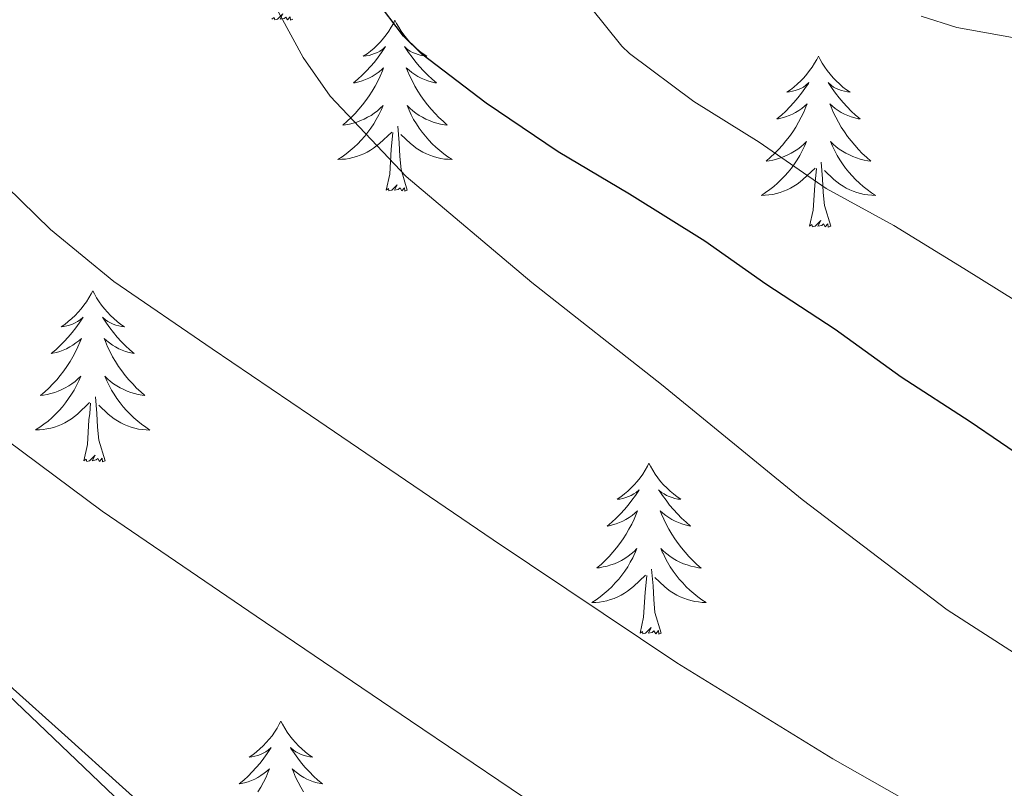
# Model space of a CAD drawing. Units: metres. Extents: x 558996 to 563477, y 4707469 to 4710478.
# Drawn here: x 561603 to 561672, y 4708749 to 4708802 of the extents above; entities that cross this region are included whole.
import ezdxf

# ---------------------------------------------------------------- set-up
doc = ezdxf.new("R2010")
doc.units = ezdxf.units.M
doc.header["$MEASUREMENT"] = 0
for name, color, linetype, lineweight in [('Level 1', 19, 'Continuous', 0), ('Level 36', 19, 'Continuous', 40), ('Level 4', 36, 'Continuous', 30), ('Level 5', 36, 'Continuous', 0)]:
    doc.layers.add(name, color=color, linetype=linetype, lineweight=lineweight)

msp = doc.modelspace()

# ---------------------------------------------------------------- linework, layer by layer
at = {"layer": 'Level 1', "color": 19, "linetype": 'Continuous', "lineweight": 0, "ltscale": 0.5}
msp.add_polyline3d([(561326.51, 4709315.27, 497.84), (561302.44, 4709201.35, 518.77), (561295.02, 4709167.42, 522.81), (561284.08, 4709115.27, 529.93), (561284.1, 4709113.16, 530.08), (561303.56, 4709090.35, 531.59), (561339.15, 4709049.89, 534.79), (561553.9, 4708801.32, 547.86), (561629.67, 4708728.86, 545.22), (561654.69, 4708704.94, 544.85), (561667.13, 4708692.66, 544.19), (561674.31, 4708688.51, 543.14)], dxfattribs=at)
at = {"layer": 'Level 36', "color": 92, "linetype": 'Continuous', "lineweight": 0}
for points in [[(561621.98, 4708802.31, 0.01), (561621.81, 4708802.24, 0.01), (561621.79, 4708802.48, 0.01), (561621.6, 4708802.26, 0.01), (561621.48, 4708802.46, 0.01), (561621.36, 4708802.35, 0.01), (561621.09, 4708802.3, 0.01), (561621.28, 4708802.69, 0.01), (561620.9, 4708802.31, 0.01), (561620.71, 4708802.26, 0.01), (561620.67, 4708802.42, 0.01), (561620.51, 4708802.31, 0.01)], [(561629.09, 4708802.24, 0.01), (561628.98, 4708802.02, 0.01), (561628.83, 4708801.75, 0.01), (561628.66, 4708801.48, 0.01), (561628.48, 4708801.22, 0.01), (561628.28, 4708800.98, 0.01), (561628.08, 4708800.74, 0.01), (561627.86, 4708800.51, 0.01), (561627.63, 4708800.3, 0.01), (561627.39, 4708800.09, 0.01), (561627.14, 4708799.9, 0.01), (561626.88, 4708799.72, 0.01), (561627.08, 4708799.75, 0.01), (561627.28, 4708799.78, 0.01), (561627.48, 4708799.84, 0.01), (561627.67, 4708799.91, 0.01), (561627.86, 4708799.99, 0.01), (561628.04, 4708800.09, 0.01), (561628.22, 4708800.2, 0.01), (561628.42, 4708800.4, 0.01), (561628.38, 4708800.33, 0.01), (561628.15, 4708799.99, 0.01), (561627.91, 4708799.65, 0.01), (561627.65, 4708799.32, 0.01), (561627.38, 4708799.01, 0.01), (561627.1, 4708798.7, 0.01), (561626.81, 4708798.41, 0.01), (561626.51, 4708798.13, 0.01), (561626.2, 4708797.86, 0.01), (561626.32, 4708797.88, 0.01), (561626.56, 4708797.94, 0.01), (561626.81, 4708798.01, 0.01), (561627.04, 4708798.1, 0.01), (561627.27, 4708798.2, 0.01), (561627.5, 4708798.32, 0.01), (561627.71, 4708798.45, 0.01), (561627.92, 4708798.59, 0.01), (561628.12, 4708798.75, 0.01), (561628.3, 4708798.92, 0.01), (561628.22, 4708798.7, 0.01), (561628.06, 4708798.34, 0.01), (561627.89, 4708797.98, 0.01), (561627.7, 4708797.64, 0.01), (561627.5, 4708797.3, 0.01), (561627.29, 4708796.97, 0.01), (561627.06, 4708796.64, 0.01), (561626.83, 4708796.33, 0.01), (561626.58, 4708796.03, 0.01), (561626.31, 4708795.74, 0.01), (561626.04, 4708795.46, 0.01), (561625.75, 4708795.19, 0.01), (561625.45, 4708794.93, 0.01), (561625.65, 4708794.95, 0.01), (561625.92, 4708795, 0.01), (561626.18, 4708795.06, 0.01), (561626.44, 4708795.14, 0.01), (561626.69, 4708795.24, 0.01), (561626.94, 4708795.34, 0.01), (561627.18, 4708795.47, 0.01), (561627.42, 4708795.6, 0.01), (561627.64, 4708795.76, 0.01), (561627.86, 4708795.92, 0.01), (561628.06, 4708796.1, 0.01), (561628.26, 4708796.28, 0.01), (561628.12, 4708795.96, 0.01)], [(561629.09, 4708802.24, 0.01), (561629.2, 4708802.02, 0.01), (561629.36, 4708801.75, 0.01), (561629.53, 4708801.48, 0.01), (561629.71, 4708801.22, 0.01), (561629.9, 4708800.98, 0.01), (561630.11, 4708800.74, 0.01), (561630.33, 4708800.51, 0.01), (561630.56, 4708800.3, 0.01), (561630.8, 4708800.09, 0.01), (561631.05, 4708799.9, 0.01), (561631.31, 4708799.72, 0.01), (561631.11, 4708799.75, 0.01), (561630.91, 4708799.78, 0.01), (561630.71, 4708799.84, 0.01), (561630.51, 4708799.91, 0.01), (561630.32, 4708799.99, 0.01), (561630.14, 4708800.09, 0.01), (561629.97, 4708800.2, 0.01), (561629.76, 4708800.4, 0.01), (561629.81, 4708800.33, 0.01), (561630.04, 4708799.99, 0.01), (561630.28, 4708799.65, 0.01), (561630.54, 4708799.32, 0.01), (561630.8, 4708799.01, 0.01), (561631.08, 4708798.7, 0.01), (561631.38, 4708798.41, 0.01), (561631.68, 4708798.13, 0.01), (561631.99, 4708797.86, 0.01), (561631.87, 4708797.88, 0.01), (561631.62, 4708797.94, 0.01), (561631.38, 4708798.01, 0.01), (561631.14, 4708798.1, 0.01), (561630.91, 4708798.2, 0.01), (561630.69, 4708798.32, 0.01), (561630.47, 4708798.45, 0.01), (561630.27, 4708798.59, 0.01), (561630.07, 4708798.75, 0.01), (561629.88, 4708798.92, 0.01), (561629.97, 4708798.7, 0.01), (561630.13, 4708798.34, 0.01), (561630.3, 4708797.98, 0.01), (561630.48, 4708797.64, 0.01), (561630.68, 4708797.3, 0.01), (561630.89, 4708796.97, 0.01), (561631.12, 4708796.64, 0.01), (561631.36, 4708796.33, 0.01), (561631.61, 4708796.03, 0.01), (561631.88, 4708795.74, 0.01), (561632.15, 4708795.46, 0.01), (561632.44, 4708795.19, 0.01), (561632.73, 4708794.93, 0.01), (561632.54, 4708794.95, 0.01), (561632.27, 4708795, 0.01), (561632.01, 4708795.06, 0.01), (561631.75, 4708795.14, 0.01), (561631.49, 4708795.24, 0.01), (561631.25, 4708795.34, 0.01), (561631, 4708795.47, 0.01), (561630.77, 4708795.6, 0.01), (561630.55, 4708795.76, 0.01), (561630.33, 4708795.92, 0.01), (561630.12, 4708796.1, 0.01), (561629.93, 4708796.28, 0.01), (561630.07, 4708795.96, 0.01)], [(561658.61, 4708799.73, 0.01), (561658.5, 4708799.51, 0.01), (561658.34, 4708799.24, 0.01), (561658.17, 4708798.97, 0.01), (561657.99, 4708798.72, 0.01), (561657.8, 4708798.47, 0.01), (561657.59, 4708798.23, 0.01), (561657.37, 4708798, 0.01), (561657.14, 4708797.79, 0.01), (561656.9, 4708797.58, 0.01), (561656.65, 4708797.39, 0.01), (561656.39, 4708797.22, 0.01), (561656.59, 4708797.24, 0.01), (561656.79, 4708797.28, 0.01), (561656.99, 4708797.33, 0.01), (561657.19, 4708797.4, 0.01), (561657.38, 4708797.48, 0.01), (561657.56, 4708797.58, 0.01), (561657.73, 4708797.7, 0.01), (561657.94, 4708797.89, 0.01), (561657.9, 4708797.82, 0.01), (561657.66, 4708797.48, 0.01), (561657.42, 4708797.14, 0.01), (561657.17, 4708796.82, 0.01), (561656.9, 4708796.5, 0.01), (561656.62, 4708796.19, 0.01), (561656.33, 4708795.9, 0.01), (561656.02, 4708795.62, 0.01), (561655.71, 4708795.35, 0.01), (561655.83, 4708795.37, 0.01), (561656.08, 4708795.43, 0.01), (561656.32, 4708795.5, 0.01), (561656.56, 4708795.59, 0.01), (561656.79, 4708795.69, 0.01), (561657.01, 4708795.81, 0.01), (561657.23, 4708795.94, 0.01), (561657.44, 4708796.08, 0.01), (561657.63, 4708796.24, 0.01), (561657.82, 4708796.41, 0.01), (561657.73, 4708796.19, 0.01), (561657.58, 4708795.83, 0.01), (561657.4, 4708795.48, 0.01), (561657.22, 4708795.13, 0.01), (561657.02, 4708794.79, 0.01), (561656.81, 4708794.46, 0.01), (561656.58, 4708794.14, 0.01), (561656.34, 4708793.82, 0.01), (561656.09, 4708793.52, 0.01), (561655.83, 4708793.23, 0.01), (561655.55, 4708792.95, 0.01), (561655.26, 4708792.68, 0.01), (561654.97, 4708792.42, 0.01), (561655.16, 4708792.44, 0.01), (561655.43, 4708792.49, 0.01), (561655.69, 4708792.55, 0.01), (561655.95, 4708792.63, 0.01), (561656.21, 4708792.73, 0.01), (561656.46, 4708792.84, 0.01), (561656.7, 4708792.96, 0.01), (561656.93, 4708793.1, 0.01), (561657.16, 4708793.25, 0.01), (561657.37, 4708793.41, 0.01), (561657.58, 4708793.59, 0.01), (561657.77, 4708793.77, 0.01), (561657.63, 4708793.45, 0.01)], [(561658.61, 4708799.73, 0.01), (561658.72, 4708799.51, 0.01), (561658.87, 4708799.24, 0.01), (561659.04, 4708798.97, 0.01), (561659.22, 4708798.72, 0.01), (561659.42, 4708798.47, 0.01), (561659.62, 4708798.23, 0.01), (561659.84, 4708798, 0.01), (561660.07, 4708797.79, 0.01), (561660.31, 4708797.58, 0.01), (561660.56, 4708797.39, 0.01), (561660.82, 4708797.22, 0.01), (561660.63, 4708797.24, 0.01), (561660.42, 4708797.28, 0.01), (561660.22, 4708797.33, 0.01), (561660.03, 4708797.4, 0.01), (561659.84, 4708797.48, 0.01), (561659.66, 4708797.58, 0.01), (561659.48, 4708797.7, 0.01), (561659.28, 4708797.89, 0.01), (561659.32, 4708797.82, 0.01), (561659.55, 4708797.48, 0.01), (561659.79, 4708797.14, 0.01), (561660.05, 4708796.82, 0.01), (561660.32, 4708796.5, 0.01), (561660.6, 4708796.19, 0.01), (561660.89, 4708795.9, 0.01), (561661.19, 4708795.62, 0.01), (561661.51, 4708795.35, 0.01), (561661.38, 4708795.37, 0.01), (561661.14, 4708795.43, 0.01), (561660.89, 4708795.5, 0.01), (561660.66, 4708795.59, 0.01), (561660.43, 4708795.69, 0.01), (561660.2, 4708795.81, 0.01), (561659.99, 4708795.94, 0.01), (561659.78, 4708796.08, 0.01), (561659.58, 4708796.24, 0.01), (561659.4, 4708796.41, 0.01), (561659.48, 4708796.19, 0.01), (561659.64, 4708795.83, 0.01), (561659.81, 4708795.48, 0.01), (561660, 4708795.13, 0.01), (561660.2, 4708794.79, 0.01), (561660.41, 4708794.46, 0.01), (561660.64, 4708794.14, 0.01), (561660.88, 4708793.82, 0.01), (561661.13, 4708793.52, 0.01), (561661.39, 4708793.23, 0.01), (561661.66, 4708792.95, 0.01), (561661.95, 4708792.68, 0.01), (561662.25, 4708792.42, 0.01), (561662.05, 4708792.44, 0.01), (561661.79, 4708792.49, 0.01), (561661.52, 4708792.55, 0.01), (561661.26, 4708792.63, 0.01), (561661.01, 4708792.73, 0.01), (561660.76, 4708792.84, 0.01), (561660.52, 4708792.96, 0.01), (561660.29, 4708793.1, 0.01), (561660.06, 4708793.25, 0.01), (561659.84, 4708793.41, 0.01), (561659.64, 4708793.59, 0.01), (561659.44, 4708793.77, 0.01), (561659.58, 4708793.45, 0.01)], [(561628.118, 4708795.957, 0.01), (561627.958, 4708795.637, 0.01), (561627.788, 4708795.317, 0.01), (561627.608, 4708795.018, 0.01), (561627.408, 4708794.718, 0.01), (561627.198, 4708794.428, 0.01), (561626.978, 4708794.148, 0.01), (561626.738, 4708793.878, 0.01), (561626.498, 4708793.628, 0.01), (561626.237, 4708793.378, 0.01), (561625.967, 4708793.148, 0.01), (561625.687, 4708792.928, 0.01), (561625.397, 4708792.718, 0.01), (561625.107, 4708792.528, 0.01), (561625.377, 4708792.538, 0.01), (561625.637, 4708792.558, 0.01), (561625.897, 4708792.598, 0.01), (561626.157, 4708792.658, 0.01), (561626.417, 4708792.728, 0.01), (561626.667, 4708792.818, 0.01), (561626.907, 4708792.918, 0.01), (561627.147, 4708793.038, 0.01), (561627.377, 4708793.168, 0.01), (561627.597, 4708793.308, 0.01), (561627.808, 4708793.468, 0.01), (561628.018, 4708793.637, 0.01), (561628.858, 4708794.437, 0.01)], [(561630.068, 4708795.957, 0.01), (561630.218, 4708795.637, 0.01), (561630.388, 4708795.317, 0.01), (561630.578, 4708795.017, 0.01), (561630.768, 4708794.717, 0.01), (561630.978, 4708794.427, 0.01), (561631.208, 4708794.147, 0.01), (561631.438, 4708793.877, 0.01), (561631.688, 4708793.627, 0.01), (561631.947, 4708793.377, 0.01), (561632.217, 4708793.147, 0.01), (561632.487, 4708792.927, 0.01), (561632.777, 4708792.717, 0.01), (561633.067, 4708792.527, 0.01), (561632.807, 4708792.537, 0.01), (561632.537, 4708792.557, 0.01), (561632.277, 4708792.597, 0.01), (561632.017, 4708792.657, 0.01), (561631.767, 4708792.727, 0.01), (561631.517, 4708792.817, 0.01), (561631.277, 4708792.917, 0.01), (561631.037, 4708793.037, 0.01), (561630.807, 4708793.167, 0.01), (561630.577, 4708793.307, 0.01), (561630.368, 4708793.467, 0.01), (561630.168, 4708793.637, 0.01), (561629.508, 4708794.257, 0.01)], [(561628.47, 4708790.39, 0.01), (561628.72, 4708791.51, 0.01), (561628.83, 4708793.25, 0.01), (561628.88, 4708793.68, 0.01), (561628.94, 4708794.41, 0.01)], [(561629.94, 4708790.39, 0.01), (561629.52, 4708791.83, 0.01), (561629.42, 4708792.73, 0.01), (561629.38, 4708793.68, 0.01), (561629.28, 4708794.85, 0.01)], [(561657.628, 4708793.452, 0.01), (561657.477, 4708793.132, 0.01), (561657.307, 4708792.812, 0.01), (561657.117, 4708792.512, 0.01), (561656.927, 4708792.212, 0.01), (561656.717, 4708791.923, 0.01), (561656.487, 4708791.643, 0.01), (561656.257, 4708791.383, 0.01), (561656.007, 4708791.123, 0.01), (561655.757, 4708790.873, 0.01), (561655.487, 4708790.643, 0.01), (561655.207, 4708790.423, 0.01), (561654.917, 4708790.213, 0.01), (561654.627, 4708790.023, 0.01), (561654.887, 4708790.033, 0.01), (561655.157, 4708790.053, 0.01), (561655.417, 4708790.093, 0.01), (561655.677, 4708790.153, 0.01), (561655.927, 4708790.223, 0.01), (561656.177, 4708790.313, 0.01), (561656.427, 4708790.413, 0.01), (561656.657, 4708790.533, 0.01), (561656.887, 4708790.662, 0.01), (561657.117, 4708790.802, 0.01), (561657.327, 4708790.962, 0.01), (561657.527, 4708791.132, 0.01), (561658.377, 4708791.932, 0.01)], [(561659.578, 4708793.452, 0.01), (561659.737, 4708793.132, 0.01), (561659.907, 4708792.812, 0.01), (561660.087, 4708792.512, 0.01), (561660.287, 4708792.212, 0.01), (561660.497, 4708791.922, 0.01), (561660.717, 4708791.642, 0.01), (561660.957, 4708791.382, 0.01), (561661.197, 4708791.122, 0.01), (561661.457, 4708790.872, 0.01), (561661.727, 4708790.642, 0.01), (561662.007, 4708790.422, 0.01), (561662.297, 4708790.212, 0.01), (561662.587, 4708790.022, 0.01), (561662.317, 4708790.032, 0.01), (561662.057, 4708790.052, 0.01), (561661.797, 4708790.092, 0.01), (561661.537, 4708790.152, 0.01), (561661.277, 4708790.222, 0.01), (561661.027, 4708790.312, 0.01), (561660.787, 4708790.412, 0.01), (561660.547, 4708790.532, 0.01), (561660.317, 4708790.662, 0.01), (561660.097, 4708790.802, 0.01), (561659.887, 4708790.962, 0.01), (561659.677, 4708791.132, 0.01), (561659.027, 4708791.752, 0.01)], [(561659.46, 4708787.88, 0.01), (561659.03, 4708789.32, 0.01), (561658.94, 4708790.22, 0.01), (561658.89, 4708791.17, 0.01), (561658.79, 4708792.34, 0.01)], [(561657.99, 4708787.88, 0.01), (561658.23, 4708789, 0.01), (561658.35, 4708790.74, 0.01), (561658.4, 4708791.17, 0.01), (561658.46, 4708791.9, 0.01)], [(561629.94, 4708790.39, 0.01), (561629.77, 4708790.32, 0.01), (561629.75, 4708790.56, 0.01), (561629.56, 4708790.34, 0.01), (561629.44, 4708790.54, 0.01), (561629.32, 4708790.43, 0.01), (561629.05, 4708790.38, 0.01), (561629.24, 4708790.77, 0.01), (561628.86, 4708790.39, 0.01), (561628.67, 4708790.34, 0.01), (561628.63, 4708790.5, 0.01), (561628.47, 4708790.39, 0.01)], [(561659.46, 4708787.88, 0.01), (561659.28, 4708787.81, 0.01), (561659.27, 4708788.05, 0.01), (561659.08, 4708787.83, 0.01), (561658.96, 4708788.03, 0.01), (561658.83, 4708787.92, 0.01), (561658.56, 4708787.87, 0.01), (561658.76, 4708788.26, 0.01), (561658.38, 4708787.88, 0.01), (561658.19, 4708787.83, 0.01), (561658.15, 4708787.99, 0.01), (561657.99, 4708787.88, 0.01)], [(561608.02, 4708783.37, 0.01), (561607.91, 4708783.15, 0.01), (561607.76, 4708782.88, 0.01), (561607.59, 4708782.61, 0.01), (561607.41, 4708782.36, 0.01), (561607.22, 4708782.11, 0.01), (561607.01, 4708781.87, 0.01), (561606.79, 4708781.64, 0.01), (561606.56, 4708781.43, 0.01), (561606.32, 4708781.22, 0.01), (561606.07, 4708781.03, 0.01), (561605.81, 4708780.86, 0.01), (561606.01, 4708780.88, 0.01), (561606.21, 4708780.92, 0.01), (561606.41, 4708780.97, 0.01), (561606.6, 4708781.04, 0.01), (561606.79, 4708781.13, 0.01), (561606.97, 4708781.22, 0.01), (561607.15, 4708781.34, 0.01), (561607.35, 4708781.53, 0.01), (561607.31, 4708781.46, 0.01), (561607.08, 4708781.12, 0.01), (561606.84, 4708780.78, 0.01), (561606.58, 4708780.46, 0.01), (561606.31, 4708780.14, 0.01), (561606.03, 4708779.84, 0.01), (561605.74, 4708779.54, 0.01), (561605.44, 4708779.26, 0.01), (561605.13, 4708778.99, 0.01), (561605.25, 4708779.01, 0.01), (561605.5, 4708779.07, 0.01), (561605.74, 4708779.14, 0.01), (561605.97, 4708779.23, 0.01), (561606.2, 4708779.33, 0.01), (561606.43, 4708779.45, 0.01), (561606.64, 4708779.58, 0.01), (561606.85, 4708779.73, 0.01), (561607.05, 4708779.88, 0.01), (561607.24, 4708780.05, 0.01), (561607.15, 4708779.83, 0.01), (561606.99, 4708779.47, 0.01), (561606.82, 4708779.12, 0.01), (561606.64, 4708778.77, 0.01), (561606.44, 4708778.43, 0.01), (561606.22, 4708778.1, 0.01), (561606, 4708777.78, 0.01), (561605.76, 4708777.46, 0.01), (561605.51, 4708777.16, 0.01), (561605.24, 4708776.87, 0.01), (561604.97, 4708776.59, 0.01), (561604.68, 4708776.32, 0.01), (561604.38, 4708776.06, 0.01), (561604.58, 4708776.08, 0.01), (561604.85, 4708776.13, 0.01), (561605.11, 4708776.2, 0.01), (561605.37, 4708776.27, 0.01), (561605.62, 4708776.37, 0.01), (561605.87, 4708776.48, 0.01), (561606.11, 4708776.6, 0.01), (561606.35, 4708776.74, 0.01), (561606.57, 4708776.89, 0.01), (561606.79, 4708777.05, 0.01), (561606.99, 4708777.23, 0.01), (561607.19, 4708777.42, 0.01), (561607.05, 4708777.09, 0.01)], [(561608.02, 4708783.37, 0.01), (561608.14, 4708783.15, 0.01), (561608.29, 4708782.88, 0.01), (561608.46, 4708782.61, 0.01), (561608.64, 4708782.36, 0.01), (561608.84, 4708782.11, 0.01), (561609.04, 4708781.87, 0.01), (561609.26, 4708781.64, 0.01), (561609.49, 4708781.43, 0.01), (561609.73, 4708781.22, 0.01), (561609.98, 4708781.03, 0.01), (561610.24, 4708780.86, 0.01), (561610.04, 4708780.88, 0.01), (561609.84, 4708780.92, 0.01), (561609.64, 4708780.97, 0.01), (561609.44, 4708781.04, 0.01), (561609.26, 4708781.13, 0.01), (561609.08, 4708781.22, 0.01), (561608.9, 4708781.34, 0.01), (561608.7, 4708781.53, 0.01), (561608.74, 4708781.46, 0.01), (561608.97, 4708781.12, 0.01), (561609.21, 4708780.78, 0.01), (561609.47, 4708780.46, 0.01), (561609.73, 4708780.14, 0.01), (561610.01, 4708779.84, 0.01), (561610.31, 4708779.54, 0.01), (561610.61, 4708779.26, 0.01), (561610.92, 4708778.99, 0.01), (561610.8, 4708779.01, 0.01), (561610.55, 4708779.07, 0.01), (561610.31, 4708779.14, 0.01), (561610.07, 4708779.23, 0.01), (561609.84, 4708779.33, 0.01), (561609.62, 4708779.45, 0.01), (561609.4, 4708779.58, 0.01), (561609.2, 4708779.73, 0.01), (561609, 4708779.88, 0.01), (561608.81, 4708780.05, 0.01), (561608.9, 4708779.83, 0.01), (561609.06, 4708779.47, 0.01), (561609.23, 4708779.12, 0.01), (561609.41, 4708778.77, 0.01), (561609.61, 4708778.43, 0.01), (561609.82, 4708778.1, 0.01), (561610.05, 4708777.78, 0.01), (561610.29, 4708777.46, 0.01), (561610.54, 4708777.16, 0.01), (561610.81, 4708776.87, 0.01), (561611.08, 4708776.59, 0.01), (561611.37, 4708776.32, 0.01), (561611.66, 4708776.06, 0.01), (561611.47, 4708776.08, 0.01), (561611.2, 4708776.13, 0.01), (561610.94, 4708776.2, 0.01), (561610.68, 4708776.27, 0.01), (561610.42, 4708776.37, 0.01), (561610.18, 4708776.48, 0.01), (561609.94, 4708776.6, 0.01), (561609.7, 4708776.74, 0.01), (561609.48, 4708776.89, 0.01), (561609.26, 4708777.05, 0.01), (561609.06, 4708777.23, 0.01), (561608.86, 4708777.42, 0.01), (561609, 4708777.09, 0.01)], [(561607.054, 4708777.091, 0.01), (561606.894, 4708776.771, 0.01), (561606.724, 4708776.451, 0.01), (561606.544, 4708776.151, 0.01), (561606.344, 4708775.851, 0.01), (561606.134, 4708775.561, 0.01), (561605.914, 4708775.282, 0.01), (561605.684, 4708775.022, 0.01), (561605.434, 4708774.762, 0.01), (561605.174, 4708774.512, 0.01), (561604.904, 4708774.282, 0.01), (561604.624, 4708774.062, 0.01), (561604.334, 4708773.852, 0.01), (561604.043, 4708773.662, 0.01), (561604.313, 4708773.672, 0.01), (561604.573, 4708773.692, 0.01), (561604.834, 4708773.732, 0.01), (561605.094, 4708773.792, 0.01), (561605.354, 4708773.862, 0.01), (561605.604, 4708773.952, 0.01), (561605.844, 4708774.052, 0.01), (561606.084, 4708774.172, 0.01), (561606.314, 4708774.301, 0.01), (561606.534, 4708774.441, 0.01), (561606.744, 4708774.601, 0.01), (561606.954, 4708774.771, 0.01), (561607.804, 4708775.571, 0.01)], [(561609.004, 4708777.091, 0.01), (561609.164, 4708776.771, 0.01), (561609.324, 4708776.451, 0.01), (561609.514, 4708776.151, 0.01), (561609.704, 4708775.851, 0.01), (561609.924, 4708775.561, 0.01), (561610.144, 4708775.281, 0.01), (561610.374, 4708775.021, 0.01), (561610.624, 4708774.761, 0.01), (561610.884, 4708774.511, 0.01), (561611.154, 4708774.281, 0.01), (561611.424, 4708774.061, 0.01), (561611.714, 4708773.851, 0.01), (561612.003, 4708773.66, 0.01), (561611.743, 4708773.671, 0.01), (561611.484, 4708773.691, 0.01), (561611.214, 4708773.731, 0.01), (561610.964, 4708773.791, 0.01), (561610.704, 4708773.861, 0.01), (561610.454, 4708773.951, 0.01), (561610.214, 4708774.051, 0.01), (561609.974, 4708774.171, 0.01), (561609.744, 4708774.301, 0.01), (561609.524, 4708774.441, 0.01), (561609.304, 4708774.601, 0.01), (561609.104, 4708774.771, 0.01), (561608.444, 4708775.391, 0.01)], [(561608.88, 4708771.52, 0.01), (561608.45, 4708772.96, 0.01), (561608.36, 4708773.87, 0.01), (561608.31, 4708774.82, 0.01), (561608.21, 4708775.98, 0.01)], [(561607.4, 4708771.52, 0.01), (561607.65, 4708772.64, 0.01), (561607.76, 4708774.38, 0.01), (561607.81, 4708774.82, 0.01), (561607.87, 4708775.54, 0.01)], [(561608.88, 4708771.52, 0.01), (561608.7, 4708771.45, 0.01), (561608.68, 4708771.69, 0.01), (561608.49, 4708771.47, 0.01), (561608.37, 4708771.67, 0.01), (561608.25, 4708771.57, 0.01), (561607.98, 4708771.51, 0.01), (561608.18, 4708771.9, 0.01), (561607.79, 4708771.52, 0.01), (561607.6, 4708771.47, 0.01), (561607.56, 4708771.63, 0.01), (561607.4, 4708771.52, 0.01)], [(561646.79, 4708771.35, 0.01), (561646.68, 4708771.13, 0.01), (561646.52, 4708770.85, 0.01), (561646.36, 4708770.59, 0.01), (561646.17, 4708770.33, 0.01), (561645.98, 4708770.08, 0.01), (561645.77, 4708769.84, 0.01), (561645.55, 4708769.62, 0.01), (561645.32, 4708769.4, 0.01), (561645.08, 4708769.2, 0.01), (561644.83, 4708769.01, 0.01), (561644.57, 4708768.83, 0.01), (561644.77, 4708768.85, 0.01), (561644.98, 4708768.89, 0.01), (561645.17, 4708768.95, 0.01), (561645.37, 4708769.02, 0.01), (561645.56, 4708769.1, 0.01), (561645.74, 4708769.2, 0.01), (561645.91, 4708769.31, 0.01), (561646.12, 4708769.5, 0.01), (561646.08, 4708769.44, 0.01), (561645.85, 4708769.09, 0.01), (561645.6, 4708768.76, 0.01), (561645.35, 4708768.43, 0.01), (561645.08, 4708768.11, 0.01), (561644.8, 4708767.81, 0.01), (561644.51, 4708767.52, 0.01), (561644.2, 4708767.23, 0.01), (561643.89, 4708766.96, 0.01), (561644.02, 4708766.98, 0.01), (561644.26, 4708767.04, 0.01), (561644.5, 4708767.12, 0.01), (561644.74, 4708767.2, 0.01), (561644.97, 4708767.31, 0.01), (561645.19, 4708767.42, 0.01), (561645.41, 4708767.56, 0.01), (561645.62, 4708767.7, 0.01), (561645.81, 4708767.86, 0.01), (561646, 4708768.03, 0.01), (561645.91, 4708767.8, 0.01), (561645.76, 4708767.44, 0.01), (561645.59, 4708767.09, 0.01), (561645.4, 4708766.74, 0.01), (561645.2, 4708766.4, 0.01), (561644.99, 4708766.07, 0.01), (561644.76, 4708765.75, 0.01), (561644.52, 4708765.44, 0.01), (561644.27, 4708765.14, 0.01), (561644.01, 4708764.84, 0.01), (561643.73, 4708764.56, 0.01), (561643.45, 4708764.29, 0.01), (561643.15, 4708764.04, 0.01), (561643.34, 4708764.06, 0.01), (561643.61, 4708764.11, 0.01), (561643.88, 4708764.17, 0.01), (561644.13, 4708764.25, 0.01), (561644.39, 4708764.34, 0.01), (561644.64, 4708764.45, 0.01), (561644.88, 4708764.57, 0.01), (561645.11, 4708764.71, 0.01), (561645.34, 4708764.86, 0.01), (561645.55, 4708765.02, 0.01), (561645.76, 4708765.2, 0.01), (561645.95, 4708765.39, 0.01), (561645.81, 4708765.06, 0.01)], [(561646.79, 4708771.35, 0.01), (561646.9, 4708771.13, 0.01), (561647.06, 4708770.85, 0.01), (561647.22, 4708770.59, 0.01), (561647.41, 4708770.33, 0.01), (561647.6, 4708770.08, 0.01), (561647.81, 4708769.84, 0.01), (561648.03, 4708769.62, 0.01), (561648.26, 4708769.4, 0.01), (561648.5, 4708769.2, 0.01), (561648.75, 4708769.01, 0.01), (561649.01, 4708768.83, 0.01), (561648.81, 4708768.85, 0.01), (561648.6, 4708768.89, 0.01), (561648.41, 4708768.95, 0.01), (561648.21, 4708769.02, 0.01), (561648.02, 4708769.1, 0.01), (561647.84, 4708769.2, 0.01), (561647.67, 4708769.31, 0.01), (561647.46, 4708769.5, 0.01), (561647.5, 4708769.44, 0.01), (561647.73, 4708769.09, 0.01), (561647.98, 4708768.76, 0.01), (561648.23, 4708768.43, 0.01), (561648.5, 4708768.11, 0.01), (561648.78, 4708767.81, 0.01), (561649.07, 4708767.52, 0.01), (561649.38, 4708767.23, 0.01), (561649.69, 4708766.96, 0.01), (561649.56, 4708766.98, 0.01), (561649.32, 4708767.04, 0.01), (561649.08, 4708767.12, 0.01), (561648.84, 4708767.2, 0.01), (561648.61, 4708767.31, 0.01), (561648.39, 4708767.42, 0.01), (561648.17, 4708767.56, 0.01), (561647.96, 4708767.7, 0.01), (561647.77, 4708767.86, 0.01), (561647.58, 4708768.03, 0.01), (561647.67, 4708767.8, 0.01), (561647.82, 4708767.44, 0.01), (561647.99, 4708767.09, 0.01), (561648.18, 4708766.74, 0.01), (561648.38, 4708766.4, 0.01), (561648.59, 4708766.07, 0.01), (561648.82, 4708765.75, 0.01), (561649.06, 4708765.44, 0.01), (561649.31, 4708765.14, 0.01), (561649.57, 4708764.84, 0.01), (561649.85, 4708764.56, 0.01), (561650.13, 4708764.29, 0.01), (561650.43, 4708764.03, 0.01), (561650.24, 4708764.06, 0.01), (561649.97, 4708764.11, 0.01), (561649.7, 4708764.17, 0.01), (561649.45, 4708764.25, 0.01), (561649.19, 4708764.34, 0.01), (561648.94, 4708764.45, 0.01), (561648.7, 4708764.57, 0.01), (561648.47, 4708764.71, 0.01), (561648.24, 4708764.86, 0.01), (561648.03, 4708765.02, 0.01), (561647.82, 4708765.2, 0.01), (561647.63, 4708765.39, 0.01), (561647.77, 4708765.06, 0.01)], [(561645.812, 4708765.065, 0.01), (561645.662, 4708764.745, 0.01), (561645.492, 4708764.435, 0.01), (561645.312, 4708764.125, 0.01), (561645.112, 4708763.825, 0.01), (561644.901, 4708763.545, 0.01), (561644.681, 4708763.265, 0.01), (561644.441, 4708762.995, 0.01), (561644.201, 4708762.725, 0.01), (561643.941, 4708762.485, 0.01), (561643.671, 4708762.255, 0.01), (561643.391, 4708762.025, 0.01), (561643.101, 4708761.815, 0.01), (561642.811, 4708761.625, 0.01), (561643.081, 4708761.635, 0.01), (561643.341, 4708761.665, 0.01), (561643.601, 4708761.705, 0.01), (561643.861, 4708761.755, 0.01), (561644.111, 4708761.835, 0.01), (561644.361, 4708761.915, 0.01), (561644.611, 4708762.035, 0.01), (561644.851, 4708762.145, 0.01), (561645.081, 4708762.275, 0.01), (561645.301, 4708762.425, 0.01), (561645.511, 4708762.585, 0.01), (561645.711, 4708762.755, 0.01), (561646.561, 4708763.545, 0.01)], [(561647.772, 4708765.064, 0.01), (561647.922, 4708764.744, 0.01), (561648.092, 4708764.434, 0.01), (561648.272, 4708764.124, 0.01), (561648.472, 4708763.824, 0.01), (561648.681, 4708763.544, 0.01), (561648.901, 4708763.264, 0.01), (561649.141, 4708762.994, 0.01), (561649.381, 4708762.734, 0.01), (561649.641, 4708762.494, 0.01), (561649.911, 4708762.254, 0.01), (561650.191, 4708762.034, 0.01), (561650.481, 4708761.824, 0.01), (561650.771, 4708761.634, 0.01), (561650.501, 4708761.644, 0.01), (561650.241, 4708761.674, 0.01), (561649.981, 4708761.714, 0.01), (561649.721, 4708761.764, 0.01), (561649.471, 4708761.844, 0.01), (561649.221, 4708761.924, 0.01), (561648.971, 4708762.034, 0.01), (561648.731, 4708762.144, 0.01), (561648.501, 4708762.274, 0.01), (561648.281, 4708762.424, 0.01), (561648.071, 4708762.584, 0.01), (561647.871, 4708762.754, 0.01), (561647.211, 4708763.375, 0.01)], [(561646.17, 4708759.5, 0.01), (561646.42, 4708760.61, 0.01), (561646.53, 4708762.36, 0.01), (561646.58, 4708762.79, 0.01), (561646.64, 4708763.51, 0.01)], [(561647.64, 4708759.5, 0.01), (561647.21, 4708760.94, 0.01), (561647.12, 4708761.84, 0.01), (561647.08, 4708762.79, 0.01), (561646.97, 4708763.95, 0.01)], [(561647.64, 4708759.5, 0.01), (561647.47, 4708759.43, 0.01), (561647.45, 4708759.67, 0.01), (561647.26, 4708759.44, 0.01), (561647.14, 4708759.65, 0.01), (561647.02, 4708759.54, 0.01), (561646.75, 4708759.49, 0.01), (561646.94, 4708759.88, 0.01), (561646.56, 4708759.5, 0.01), (561646.37, 4708759.44, 0.01), (561646.33, 4708759.61, 0.01), (561646.17, 4708759.5, 0.01)], [(561621.13, 4708753.36, 0.01), (561621.02, 4708753.14, 0.01), (561620.87, 4708752.87, 0.01), (561620.7, 4708752.6, 0.01), (561620.52, 4708752.34, 0.01), (561620.32, 4708752.1, 0.01), (561620.12, 4708751.86, 0.01), (561619.9, 4708751.63, 0.01), (561619.67, 4708751.42, 0.01), (561619.43, 4708751.21, 0.01), (561619.18, 4708751.02, 0.01), (561618.92, 4708750.84, 0.01), (561619.11, 4708750.87, 0.01), (561619.32, 4708750.91, 0.01), (561619.52, 4708750.96, 0.01), (561619.71, 4708751.03, 0.01), (561619.9, 4708751.12, 0.01), (561620.08, 4708751.21, 0.01), (561620.26, 4708751.33, 0.01), (561620.46, 4708751.52, 0.01), (561620.42, 4708751.45, 0.01), (561620.19, 4708751.11, 0.01), (561619.95, 4708750.77, 0.01), (561619.69, 4708750.44, 0.01), (561619.42, 4708750.13, 0.01), (561619.14, 4708749.82, 0.01), (561618.85, 4708749.53, 0.01), (561618.55, 4708749.25, 0.01), (561618.23, 4708748.98, 0.01), (561618.36, 4708749, 0.01), (561618.6, 4708749.06, 0.01), (561618.85, 4708749.13, 0.01), (561619.08, 4708749.22, 0.01), (561619.31, 4708749.32, 0.01), (561619.54, 4708749.44, 0.01), (561619.75, 4708749.57, 0.01), (561619.96, 4708749.72, 0.01), (561620.16, 4708749.87, 0.01), (561620.34, 4708750.04, 0.01), (561620.26, 4708749.82, 0.01), (561620.1, 4708749.46, 0.01), (561619.93, 4708749.1, 0.01), (561619.74, 4708748.76, 0.01), (561619.54, 4708748.42, 0.01)], [(561621.13, 4708753.36, 0.01), (561621.24, 4708753.14, 0.01), (561621.4, 4708752.87, 0.01), (561621.57, 4708752.6, 0.01), (561621.75, 4708752.34, 0.01), (561621.94, 4708752.1, 0.01), (561622.15, 4708751.86, 0.01), (561622.37, 4708751.63, 0.01), (561622.6, 4708751.42, 0.01), (561622.84, 4708751.21, 0.01), (561623.09, 4708751.02, 0.01), (561623.35, 4708750.84, 0.01), (561623.15, 4708750.87, 0.01), (561622.95, 4708750.91, 0.01), (561622.75, 4708750.96, 0.01), (561622.55, 4708751.03, 0.01), (561622.36, 4708751.12, 0.01), (561622.18, 4708751.21, 0.01), (561622.01, 4708751.33, 0.01), (561621.8, 4708751.52, 0.01), (561621.84, 4708751.45, 0.01), (561622.08, 4708751.11, 0.01), (561622.32, 4708750.77, 0.01), (561622.57, 4708750.44, 0.01), (561622.84, 4708750.13, 0.01), (561623.12, 4708749.82, 0.01), (561623.41, 4708749.53, 0.01), (561623.72, 4708749.25, 0.01), (561624.03, 4708748.98, 0.01), (561623.91, 4708749, 0.01), (561623.66, 4708749.06, 0.01), (561623.42, 4708749.13, 0.01), (561623.18, 4708749.22, 0.01), (561622.95, 4708749.32, 0.01), (561622.73, 4708749.44, 0.01), (561622.51, 4708749.57, 0.01), (561622.3, 4708749.72, 0.01), (561622.11, 4708749.87, 0.01), (561621.92, 4708750.04, 0.01), (561622.01, 4708749.82, 0.01), (561622.16, 4708749.46, 0.01), (561622.34, 4708749.1, 0.01), (561622.52, 4708748.76, 0.01), (561622.72, 4708748.42, 0.01)]]:
    msp.add_polyline3d(points, dxfattribs=at)
at = {"layer": 'Level 4', "color": 36, "linetype": 'Continuous', "lineweight": 30}
msp.add_polyline3d([(561673.42, 4708771.34, 525.01), (561669.18, 4708774.22, 525.01), (561664.36, 4708777.34, 525.01), (561659.77, 4708780.66, 525.01), (561654.93, 4708783.84, 525.01), (561650.69, 4708786.83, 525.01), (561645.44, 4708790.11, 525.01), (561640.46, 4708793.06, 525.01), (561635.44, 4708796.45, 525.01), (561630.96, 4708799.87, 525.01), (561629.69, 4708801.12, 525.01), (561627.71, 4708803.76, 525.01)], dxfattribs=at)
at = {"layer": 'Level 5', "color": 36, "linetype": 'Continuous', "lineweight": 0}
for points in [[(561678.567, 4708739.929, 535.01), (561670.728, 4708744.401, 535.01), (561659.619, 4708750.733, 535.01), (561648.73, 4708757.414, 535.01), (561635.942, 4708766.006, 535.01), (561623.204, 4708774.669, 535.01), (561616.345, 4708779.33, 535.01), (561609.496, 4708784.021, 535.01), (561605.076, 4708787.632, 535.01), (561600.967, 4708791.652, 535.01), (561597.678, 4708795.083, 535.01), (561594.909, 4708798.903, 535.01), (561592.949, 4708802.643, 535.01), (561591.09, 4708806.424, 535.01), (561588.961, 4708811.134, 535.01), (561586.652, 4708815.764, 535.01), (561583.053, 4708820.645, 535.01), (561579.204, 4708825.326, 535.01), (561572.806, 4708834.207, 535.01), (561566.418, 4708843.108, 535.01), (561560.249, 4708851.059, 535.01), (561553.361, 4708858.58, 535.01), (561549.271, 4708862.08, 535.01), (561545.932, 4708864.291, 535.01)], [(561672.27, 4708758.09, 530.01), (561667.58, 4708761.12, 530.01), (561657.48, 4708768.82, 530.01), (561647.66, 4708776.83, 530.01), (561638.62, 4708783.94, 530.01), (561629.86, 4708791.34, 530.01), (561624.57, 4708796.93, 530.01), (561622.68, 4708799.64, 530.01), (561621.11, 4708802.54, 530.01), (561618, 4708808.35, 530.01), (561615.31, 4708812.52, 530.01), (561612.62, 4708816.69, 530.01), (561610.08, 4708820.89, 530.01), (561607.41, 4708825.01, 530.01), (561598.67, 4708833.51, 530.01)], [(561673.66, 4708781.86, 520.01), (561668.73, 4708784.93, 520.01), (561663.87, 4708787.92, 520.01), (561659.15, 4708790.5, 520.01), (561654.48, 4708793.74, 520.01), (561649.92, 4708796.56, 520.01), (561645.44, 4708799.92, 520.01), (561644.91, 4708800.43, 520.01), (561641.66, 4708804.48, 520.01)], [(561673.29, 4708800.82, 515.01), (561668.24, 4708801.73, 515.01), (561665.76, 4708802.51, 515.01)], [(561676.783, 4708723.83, 540.01), (561670.914, 4708727.361, 540.01), (561664.545, 4708730.852, 540.01), (561658.266, 4708734.503, 540.01), (561644.197, 4708743.905, 540.01), (561630.169, 4708753.388, 540.01), (561619.411, 4708760.679, 540.01), (561608.672, 4708768.001, 540.01), (561599.834, 4708774.573, 540.01), (561591.385, 4708781.704, 540.01), (561586.916, 4708786.105, 540.01), (561582.727, 4708790.795, 540.01), (561579.678, 4708794.536, 540.01)], [(561614.12, 4708745.14, 545.01), (561610.1, 4708748.76, 545.01), (561606.08, 4708752.39, 545.01), (561602.25, 4708755.81, 545.01)]]:
    msp.add_polyline3d(points, dxfattribs=at)

doc.saveas('drawing.dxf')
